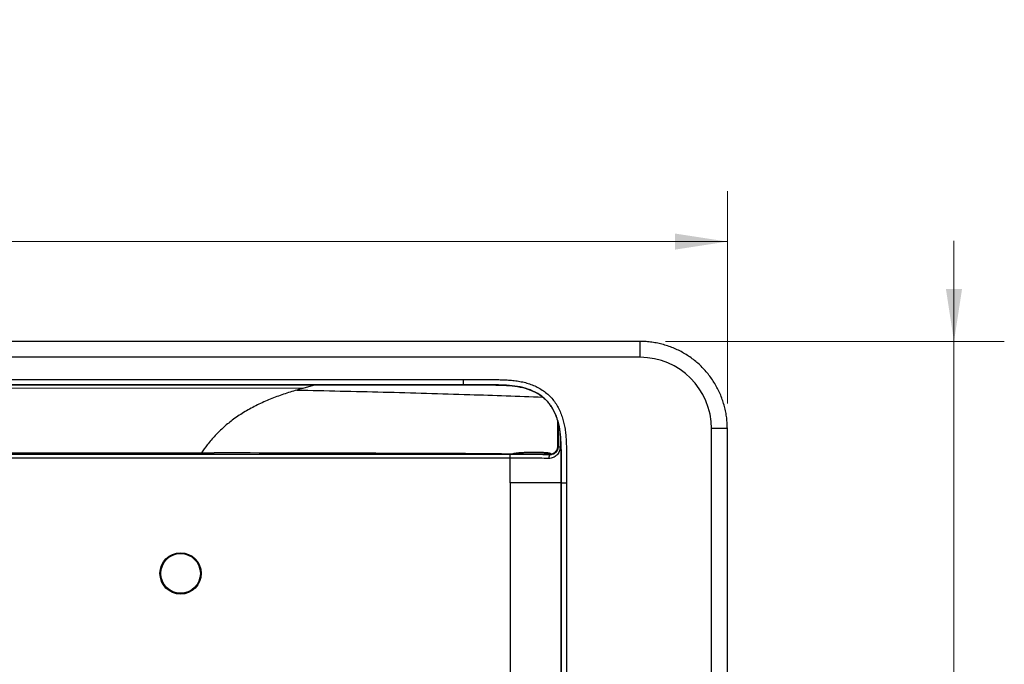
# Model space of a CAD drawing. Units: inches. Extents: x 0.2 to 21.8, y 0.2 to 16.8.
# Drawn here: x 8.5 to 11, y 11.3 to 12.9 of the extents above; entities that cross this region are included whole.
import ezdxf

# ---------------------------------------------------------------- set-up
doc = ezdxf.new("R2010")
doc.units = ezdxf.units.IN
doc.header["$MEASUREMENT"] = 0
doc.layers.add('DIMENSION', color=5, linetype='Continuous')
doc.layers.add('SOLID', color=7, linetype='Continuous', lineweight=25)
doc.styles.add('SLDTEXTSTYLE0', font='TXT', dxfattribs={"width": 0.75})
doc.dimstyles.new('SLDDIMSTYLE0', dxfattribs={"dimtxt": 0.125, "dimasz": 0.13, "dimexe": 0, "dimexo": 0.0625, "dimgap": 0.03125, "dimtad": 2, "dimdec": 6, "dimlfac": 2, "dimrnd": 1e-09, "dimzin": 12, "dimdsep": 46, "dimlunit": 5, "dimtxsty": 'SLDTEXTSTYLE0', "dimsah": 1, "dimcen": 0.09, "dimadec": 0, "dimazin": 3, "dimtfac": 1, "dimtdec": 3, "dimtofl": 0, "dimtmove": 0, "dimatfit": 3, "dimfxl": 0, "dimfrac": 2, "dimtolj": 1, "dimtzin": 12, "dimarcsym": 0})
doc.dimstyles.new('SLDDIMSTYLE1', dxfattribs={"dimtxt": 0.125, "dimasz": 0.13, "dimexe": 0, "dimexo": 0.0625, "dimgap": 0.03125, "dimtad": 2, "dimdec": 3, "dimlfac": 2, "dimrnd": 1e-09, "dimzin": 12, "dimdsep": 46, "dimlunit": 5, "dimtxsty": 'SLDTEXTSTYLE0', "dimsah": 1, "dimcen": 0.09, "dimadec": 0, "dimazin": 3, "dimtfac": 1, "dimtdec": 3, "dimtmove": 0, "dimatfit": 0, "dimfxl": 0, "dimfrac": 2, "dimtolj": 1, "dimtzin": 12, "dimarcsym": 0})

# ---------------------------------------------------------------- blocks, each defined once
blk = doc.blocks.new('_D')
at = {"layer": 'DIMENSION', "color": 2, "linetype": 'Continuous', "lineweight": 18, "true_color": 0xffff00}
for p, q in [((7.2955, 12.8935), (7.2574, 12.8935)), ((7.2574, 12.8935), (7.2574, 12.695)), ((7.5726, 12.8935), (7.6107, 12.8935)), ((7.6107, 12.8935), (7.6107, 12.695)), ((7.2574, 12.695), (7.2955, 12.695)), ((7.6107, 12.695), (7.5726, 12.695)), ((7.3899, 12.519), (7.6113, 12.519)), ((4.5994, 11.9408), (4.5994, 12.4677)), ((10.2687, 11.9408), (10.2687, 12.4677)), ((4.5994, 12.3427), (10.2687, 12.3427))]:
    blk.add_line(p, q, dxfattribs=at)
for points in [[(4.5994, 12.3427), (4.7294, 12.3227), (4.7294, 12.3627)], [(10.2687, 12.3427), (10.1387, 12.3627), (10.1387, 12.3227)]]:
    blk.add_solid(points, dxfattribs=at)
at = {"layer": 'DIMENSION', "color": 2, "linetype": 'Continuous', "lineweight": 18, "true_color": 0xffff00, "char_height": 0.125, "attachment_point": 1, "style": 'SLDTEXTSTYLE0'}
for s, insert in [('288', (7.2955, 12.8562)), ('5', (7.4544, 12.6692)), ('"', (7.6296, 12.5942)), ('11', (7.1869, 12.5923)), ('16', (7.4083, 12.5039))]:
    blk.add_mtext(s, dxfattribs=dict(at, insert=insert))
blk = doc.blocks.new('_D_1')
at = {"layer": 'DIMENSION', "color": 2, "linetype": 'Continuous', "lineweight": 18, "true_color": 0xffff00}
for p, q in [((10.8318, 12.0948), (10.8318, 12.3448)), ((10.1147, 12.0948), (10.9568, 12.0948)), ((10.8318, 12.0948), (10.8318, 8.581)), ((10.4463, 10.5457), (10.4463, 10.5838)), ((10.4463, 10.5838), (10.6448, 10.5838)), ((10.6448, 10.5838), (10.6448, 10.5457)), ((10.4463, 10.1301), (10.4463, 10.092)), ((10.6448, 10.092), (10.6448, 10.1301)), ((10.4463, 10.092), (10.6448, 10.092)), ((10.1147, 8.581), (10.9568, 8.581)), ((10.8318, 8.581), (10.8318, 8.331))]:
    blk.add_line(p, q, dxfattribs=at)
for points in [[(10.8318, 12.0948), (10.8518, 12.2248), (10.8118, 12.2248)], [(10.8318, 8.581), (10.8118, 8.451), (10.8518, 8.451)]]:
    blk.add_solid(points, dxfattribs=at)
at = {"layer": 'DIMENSION', "color": 2, "linetype": 'Continuous', "lineweight": 18, "true_color": 0xffff00, "char_height": 0.125, "attachment_point": 1, "rotation": 90, "style": 'SLDTEXTSTYLE0'}
for s, insert in [('178.5', (10.4836, 10.1301)), ('7"', (10.6707, 10.2659))]:
    blk.add_mtext(s, dxfattribs=dict(at, insert=insert))

msp = doc.modelspace()

# ---------------------------------------------------------------- linework, layer by layer
at = {"layer": 'SOLID', "color": 7, "linetype": 'Continuous', "lineweight": 25, "true_color": 0xffffff}
for p, q in [((10.05222226, 12.0948036), (6.21356615, 12.0948036)), ((10.05222226, 12.05543352), (10.05222226, 12.0948036)), ((10.05222226, 12.05543352), (6.21356615, 12.05543352)), ((6.21356615, 12.00051813), (9.61287717, 12.00051813)), ((9.61287717, 11.98725987), (6.21356615, 11.98725987)), ((6.22045591, 11.9869667), (9.61287717, 11.9869667)), ((9.24594545, 11.9869667), (9.21411753, 11.978256)), ((9.61287717, 11.98725987), (9.61287717, 12.00051813)), ((9.61287717, 11.98725987), (9.61287717, 11.9869667)), ((9.21411753, 11.978256), (6.13482599, 11.98030233)), ((9.84734046, 11.83622942), (9.84778769, 11.89539872)), ((10.2293269, 8.79746648), (10.2293269, 11.87832887)), ((10.26869698, 11.87832887), (10.2293269, 11.87832887)), ((10.26869698, 8.79746648), (10.26869698, 11.87832887)), ((6.2371882, 11.81837786), (8.99406068, 11.81811729)), ((6.2371882, 11.81476446), (9.72891097, 11.81476446)), ((9.70761806, 11.81598013), (9.71061435, 11.8158231)), ((9.71061435, 11.8158231), (9.72872123, 11.8158231)), ((9.82841937, 11.81432667), (9.8272982, 11.81544784)), ((9.84733931, 11.83472285), (9.84885792, 11.83320425)), ((9.72891097, 11.80493543), (6.2371882, 11.80493543)), ((9.72901891, 11.74400004), (9.72901891, 11.19385918)), ((9.856137, 11.74400004), (9.85584383, 11.74400004)), ((9.85584383, 11.74400004), (9.85584383, 8.93179531)), ((9.856137, 11.74400004), (9.86939527, 11.74400004)), ((9.856137, 8.93179531), (9.856137, 11.74400004)), ((9.86939527, 11.74400004), (9.86939527, 8.93179531))]:
    msp.add_line(p, q, dxfattribs=at)
for radius in [0.05131854, 0.0511811, 0.0492126]:
    msp.add_circle((8.91041654, 11.51900004), radius, dxfattribs=at)
for centre, radius, start, end in [((9.8528105, 11.88096088), 0.04791993, 265.26869616, 270.55375416), ((9.83648398, 11.80636771), 0.01133062, 135.37774316, 189.64666457)]:
    msp.add_arc(centre, radius, start, end, dxfattribs=at)
msp.add_ellipse((10.05210082, 11.87820743), major_axis=(-0.1253607, -0.1253607), ratio=0.999315002, start_param=2.3565371065, end_param=3.9266482006, dxfattribs=at)
for points, knots in [([(10.26869698, 11.87832887), (10.26866386, 11.88115287), (10.26857378, 11.88883365), (10.2676259, 11.90134802), (10.26560158, 11.91578626), (10.26259676, 11.93005504), (10.25864308, 11.94408883), (10.2537537, 11.95782424), (10.24795206, 11.97119911), (10.2412641, 11.98415296), (10.23372021, 11.9966272), (10.22535452, 12.00856543), (10.21620489, 12.01991366), (10.20631273, 12.03062059), (10.19572278, 12.04063778), (10.18448295, 12.04991994), (10.1726441, 12.05842509), (10.16025976, 12.06611474), (10.14738595, 12.07295415), (10.13408088, 12.07891226), (10.12040472, 12.0839625), (10.10641932, 12.08808051), (10.09218789, 12.0912532), (10.07777499, 12.0934454), (10.06442598, 12.09462074), (10.05589549, 12.09474856), (10.05222226, 12.0948036)], [0, 0, 0, 0, 0.0249178117, 0.0677721052, 0.1106295069, 0.1534845889, 0.1963374615, 0.2391882773, 0.282037226, 0.324884531, 0.3677304453, 0.4105752472, 0.453419235, 0.4962627217, 0.5391060295, 0.5819494388, 0.6247932093, 0.6676376579, 0.7104830895, 0.7533297908, 0.796178026, 0.8390280314, 0.8818800112, 0.9247341341, 0.96759053, 1, 1, 1, 1]), ([(9.61287717, 12.00051813), (9.61756834, 12.00052091), (9.62695069, 12.00052647), (9.64102401, 12.00054446), (9.65275156, 12.00053624), (9.66213316, 12.00050475), (9.67151399, 12.00044837), (9.68323931, 12.00036453), (9.6973082, 12.00014506), (9.70902904, 11.99978481), (9.71840103, 11.99934304), (9.72542968, 11.9989259), (9.73245627, 11.99837608), (9.74180392, 11.99742474), (9.753414, 11.99575687), (9.76485489, 11.99320804), (9.77384009, 11.99058285), (9.78272048, 11.98752736), (9.79352873, 11.98296592), (9.8058761, 11.97627071), (9.81747252, 11.96833506), (9.82806723, 11.95905493), (9.83727202, 11.94838794), (9.84774325, 11.93284637), (9.85476001, 11.91793041), (9.85929958, 11.90465658), (9.86190983, 11.89570451), (9.86446904, 11.88428898), (9.86651584, 11.87037935), (9.86758165, 11.858695), (9.86816482, 11.84933726), (9.8686287, 11.83998334), (9.86901324, 11.8282844), (9.86925268, 11.8142409), (9.86934307, 11.80253629), (9.8693985, 11.7931718), (9.86942794, 11.78380633), (9.86943084, 11.77209882), (9.86940565, 11.75804953), (9.86939873, 11.74868319), (9.86939527, 11.74400004)], [0, 0, 0, 0, 0.03129785956, 0.06259581353, 0.09389247919, 0.10953998629, 0.12518686291, 0.15647931012, 0.18776900079, 0.21905930259, 0.23470846923, 0.25036395191, 0.26603292201, 0.28172657638, 0.31304667937, 0.34422894766, 0.35983030127, 0.37547887621, 0.40686646835, 0.43797358625, 0.46903457231, 0.50043254914, 0.53166116349, 0.56274766273, 0.6252631871, 0.64081032423, 0.65633970833, 0.68745272175, 0.71877110405, 0.75007489865, 0.76570192585, 0.78132258336, 0.81255621233, 0.84379001216, 0.87502753301, 0.89064725445, 0.90626778802, 0.93751094392, 0.96875562745, 1, 1, 1, 1]), ([(9.856137, 11.74400004), (9.856137, 11.76175534), (9.85622315, 11.77951611), (9.85600739, 11.81502384), (9.85585818, 11.83277594), (9.85427459, 11.85936209), (9.85347866, 11.86821619), (9.85068871, 11.88588341), (9.84863688, 11.89472347), (9.84292082, 11.9116255), (9.83932829, 11.91978808), (9.83034565, 11.93541346), (9.82505937, 11.94271328), (9.81253734, 11.9554958), (9.80518688, 11.96099371), (9.78986183, 11.97009151), (9.78175885, 11.9737907), (9.76477862, 11.97969643), (9.75598821, 11.98178319), (9.73832587, 11.98461007), (9.72938637, 11.98541312), (9.7025028, 11.98698407), (9.68457816, 11.98710744), (9.64872788, 11.98733025), (9.63080115, 11.98725987), (9.61287717, 11.98725987)], [0, 0, 0, 0, 0.125, 0.125, 0.25, 0.25, 0.3125, 0.3125, 0.375, 0.375, 0.4375, 0.4375, 0.5, 0.5, 0.5625, 0.5625, 0.625, 0.625, 0.6875, 0.6875, 0.75, 0.75, 0.875, 0.875, 1, 1, 1, 1]), ([(9.61287717, 11.9869667), (9.63080204, 11.9869667), (9.64872787, 11.98703708), (9.68457452, 11.98681428), (9.70249769, 11.9866907), (9.72936327, 11.9851208), (9.73829292, 11.98431845), (9.75592849, 11.98149585), (9.76469986, 11.97941343), (9.78164499, 11.9735199), (9.78973021, 11.96982871), (9.80501918, 11.96075233), (9.81234906, 11.95526906), (9.8248288, 11.94252971), (9.83010193, 11.93524918), (9.83906368, 11.91966013), (9.84264898, 11.91151418), (9.84835328, 11.89464695), (9.85040124, 11.88582427), (9.85318696, 11.86818388), (9.85398228, 11.85933883), (9.85556483, 11.83277019), (9.85571424, 11.81502005), (9.85592998, 11.77951633), (9.85584383, 11.76175639), (9.85584383, 11.74400004)], [0, 0, 0, 0, 0.125, 0.125, 0.25, 0.25, 0.3125, 0.3125, 0.375, 0.375, 0.4375, 0.4375, 0.5, 0.5, 0.5625, 0.5625, 0.625, 0.625, 0.6875, 0.6875, 0.75, 0.75, 0.875, 0.875, 1, 1, 1, 1]), ([(9.19950596, 11.974161), (9.18832046, 11.97079073), (9.16590022, 11.96403534), (9.1330572, 11.95176262), (9.10110176, 11.9375752), (9.07049942, 11.9210973), (9.04268306, 11.90282838), (9.01789422, 11.88279925), (8.99608618, 11.86144165), (8.97734542, 11.83991527), (8.96696381, 11.82484422), (8.96233206, 11.81812029)], [0, 0, 0, 0, 0.11913397286, 0.23879231179, 0.35837657969, 0.4775414916, 0.59625993327, 0.7020157273, 0.80820032144, 0.91442874457, 1, 1, 1, 1]), ([(9.19952667, 11.97415108), (9.27104738, 11.97258625), (9.41414312, 11.96945541), (9.61755378, 11.96363786), (9.74938253, 11.95892707), (9.80970108, 11.95677164)], [0, 0, 0, 0, 0.3515067485, 0.703280377, 1, 1, 1, 1]), ([(9.84885792, 11.83320425), (9.84886804, 11.84063825), (9.84888832, 11.85552639), (9.84894472, 11.87465753), (9.84904226, 11.88620435), (9.84907758, 11.89038481)], [0, 0, 0, 0, 0.3888404653, 0.7787332205, 1, 1, 1, 1]), ([(9.85320959, 11.86580953), (9.85321439, 11.86395547), (9.85324259, 11.85306955), (9.85325955, 11.84212429), (9.85327363, 11.8330432)], [0, 0, 0, 0, 0.1703175858, 1, 1, 1, 1]), ([(9.70761806, 11.81598013), (9.58876794, 11.81647174), (9.46987868, 11.81689371), (9.232027, 11.81760748), (9.11306472, 11.81789955), (8.99406068, 11.81811729)], [0, 0, 0, 0, 0.5, 0.5, 1, 1, 1, 1]), ([(9.72872123, 11.8158231), (9.74523895, 11.81582613), (9.76178036, 11.8158468), (9.79471021, 11.81577418), (9.81113674, 11.81568389), (9.8272982, 11.81544784)], [0, 0, 0, 0, 0.5, 0.5, 1, 1, 1, 1]), ([(9.72891097, 11.81476446), (9.74566275, 11.81476753), (9.76245603, 11.81478975), (9.79584383, 11.81470835), (9.81237178, 11.8146063), (9.82841937, 11.81432667)], [0, 0, 0, 0, 0.5, 0.5, 1, 1, 1, 1]), ([(9.72891097, 11.80493543), (9.72891097, 11.8074263), (9.72891097, 11.80990375), (9.72891097, 11.81351739), (9.72891097, 11.81463409), (9.72891097, 11.81476446)], [0, 0, 0, 0, 0.5, 0.5, 1, 1, 1, 1]), ([(9.73530427, 11.81582538), (9.73531151, 11.81583279), (9.7356062, 11.81613418), (9.73788278, 11.81698036), (9.74383163, 11.81818383), (9.75341841, 11.81912511), (9.76579677, 11.81965783), (9.77831157, 11.81994026), (9.79223698, 11.82001308), (9.8045542, 11.81995153), (9.81484818, 11.81956922), (9.82105075, 11.81899289), (9.82480122, 11.81836135), (9.82731687, 11.81772104), (9.82891814, 11.81707649), (9.82996718, 11.81647984), (9.83027555, 11.81609224), (9.83039122, 11.81594685)], [0, 0, 0, 0, 0.0003264292, 0.0132925581, 0.0733519051, 0.1926134821, 0.3120105016, 0.4605853901, 0.5829744781, 0.7464879335, 0.8447734169, 0.9041458794, 0.940458011, 0.9631827573, 0.9846834677, 0.9942546428, 1, 1, 1, 1]), ([(9.85327363, 11.8330432), (9.85327829, 11.82909185), (9.85250311, 11.82520812), (9.85033508, 11.81993291), (9.84943948, 11.81825439), (9.84740053, 11.81518669), (9.84624884, 11.81377506), (9.8436772, 11.81118726), (9.84226072, 11.81002117), (9.8392746, 11.80802095), (9.83769131, 11.80717208), (9.83264884, 11.80509608), (9.82905924, 11.80439595), (9.82531357, 11.80446901)], [0, 0, 0, 0, 0.25, 0.25, 0.375, 0.375, 0.5, 0.5, 0.625, 0.625, 0.75, 0.75, 1, 1, 1, 1]), ([(9.8272982, 11.81544784), (9.82988419, 11.81541007), (9.8323974, 11.81585291), (9.83716742, 11.81765904), (9.83935066, 11.81900139), (9.84310238, 11.82248551), (9.84464305, 11.82461532), (9.84676306, 11.82938988), (9.84733732, 11.83203197), (9.84733931, 11.83472285)], [0, 0, 0, 0, 0.25, 0.25, 0.5, 0.5, 0.75, 0.75, 1, 1, 1, 1]), ([(9.82841937, 11.81432667), (9.83101459, 11.81425606), (9.83347921, 11.81464768), (9.83816174, 11.81625425), (9.84029116, 11.8174376), (9.8441045, 11.8206361), (9.84572286, 11.82259185), (9.84753532, 11.82621887), (9.84801342, 11.82750529), (9.84867942, 11.83026768), (9.84885758, 11.83173072), (9.84885792, 11.83320425)], [0, 0, 0, 0, 0.25, 0.25, 0.5, 0.5, 0.75, 0.75, 0.875, 0.875, 1, 1, 1, 1]), ([(9.82531357, 11.80446901), (9.80976481, 11.8047723), (9.79373629, 11.80487658), (9.76138507, 11.80496068), (9.74512359, 11.80493873), (9.72889685, 11.80493576)], [0, 0, 0, 0, 0.5, 0.5, 1, 1, 1, 1]), ([(9.85584383, 11.74400004), (9.85553113, 11.74400004), (9.85078591, 11.74400004), (9.84029594, 11.74400004), (9.82481919, 11.74400004), (9.8086154, 11.74400004), (9.79024965, 11.74400004), (9.76999797, 11.74400004), (9.74892518, 11.74400004), (9.73534246, 11.74400004), (9.72901891, 11.74400004)], [0, 0, 0, 0, 0.0091203858, 0.1384020204, 0.2665085291, 0.3925717674, 0.5183725015, 0.6895487341, 0.8554666011, 1, 1, 1, 1])]:
    msp.add_open_spline(points, degree=3, knots=knots, dxfattribs=at)
for points in [[(9.21411753, 11.978256), (9.20923494, 11.97690584), (9.20435351, 11.97555096), (9.19948669, 11.97415188)], [(9.84733931, 11.83472285), (9.84733968, 11.83522504), (9.84734006, 11.83572724), (9.84734046, 11.83622942)], [(9.72898797, 11.7440001), (9.72902909, 11.76438351), (9.72909626, 11.78479293), (9.72889685, 11.80493552)]]:
    msp.add_open_spline(points, degree=3, dxfattribs=at)

# ---------------------------------------------------------------- dimensions: what is measured, and where the dimension line sits
at = {"layer": 'DIMENSION', "color": 2, "linetype": 'Continuous', "lineweight": 18, "true_color": 0xffff00}
dim = msp.add_linear_dim(base=(10.26869698, 12.34272605), p1=(4.5993802, 11.87832887), p2=(10.26869698, 11.87832887), dimstyle='SLDDIMSTYLE0', dxfattribs=at)
dim.commit()
dim.dimension.update_dxf_attribs({"geometry": '_D', "text_midpoint": (7.43403859, 12.34272605), "dimtype": 160})
dim = msp.add_linear_dim(base=(10.83178516, 8.58099175), p1=(10.05222226, 12.0948036), p2=(10.05222226, 8.58099175), angle=90, dimstyle='SLDDIMSTYLE1', dxfattribs=at)
dim.commit()
dim.dimension.update_dxf_attribs({"geometry": '_D_1', "text_midpoint": (10.83178516, 10.33789768), "dimtype": 160})

doc.saveas('drawing.dxf')
